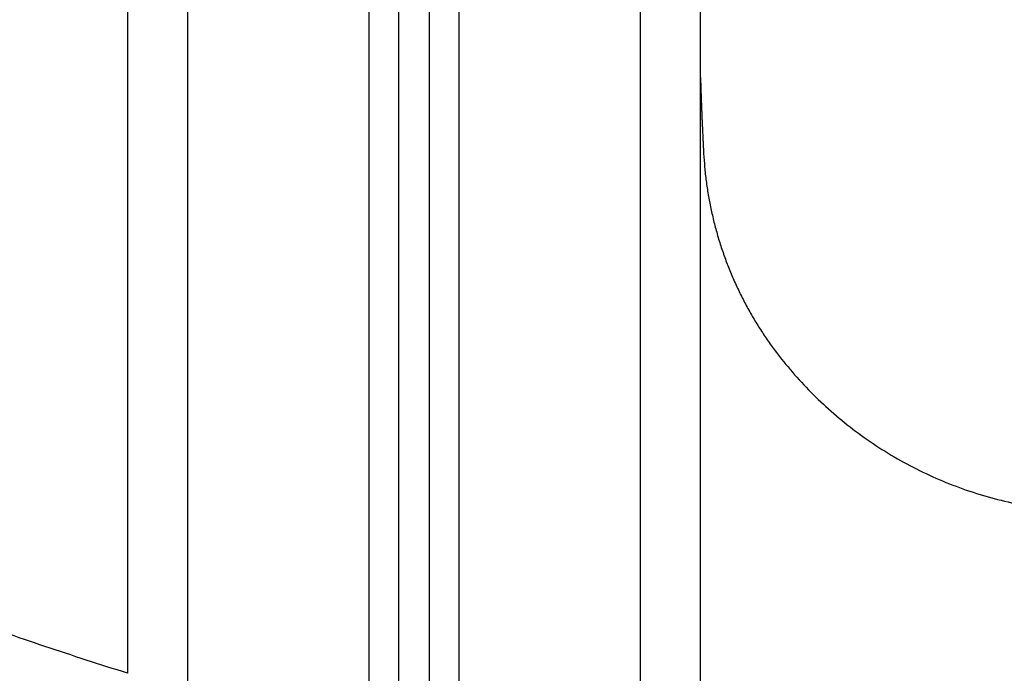
# Model space of a CAD drawing. Units: millimetres. Extents: x 1650.2 to 1660, y 4085.5 to 4095.9.
# Drawn here: x 1656.7 to 1656.8, y 4092.8 to 4092.9 of the extents above; entities that cross this region are included whole.
import ezdxf

# ---------------------------------------------------------------- set-up
doc = ezdxf.new("R2010")
doc.units = ezdxf.units.MM
doc.layers.add('Make2D$Visible$Curves', color=7, linetype='Continuous')
doc.layers.add('Make2D$Visible$Tangents', color=8, linetype='Continuous')

# ---------------------------------------------------------------- blocks, each defined once
blk = doc.blocks.new('OPSH1_S053')
at = {"layer": 'Make2D$Visible$Curves', "lineweight": -3}
for points in [[(1656.68673, 4093.01178), (1656.68673, 4092.92364), (1656.68673, 4092.8355)], [(1656.73173, 4092.33578), (1656.73173, 4092.66885), (1656.73173, 4093.00191)], [(1656.73673, 4092.99985), (1656.73673, 4092.66781), (1656.73673, 4092.33578)], [(1656.78173, 4092.33578), (1656.78173, 4092.64904), (1656.78173, 4092.9623)], [(1656.78183, 4092.93113), (1656.78178, 4092.93113), (1656.78173, 4092.93113)]]:
    blk.add_open_spline(points, degree=2, dxfattribs=at)
for points, weights in [([(1656.68673, 4092.8355), (1656.57504, 4092.87041), (1656.48308, 4092.94277)], [1, 0.983502201875, 1]), ([(1656.78173, 4092.93424), (1656.78191, 4092.92795), (1656.78225, 4092.92167)], [1, 0.999926007856, 1]), ([(1656.78225, 4092.92167), (1656.78327, 4092.90255), (1656.79518, 4092.88756)], [1, 0.95268554671, 1]), ([(1656.79518, 4092.88756), (1656.82122, 4092.85477), (1656.86211, 4092.86378)], [1, 0.848245148604, 1])]:
    blk.add_rational_spline(points, weights, degree=2, dxfattribs=at)
at = {"layer": 'Make2D$Visible$Tangents', "lineweight": -3}
for points in [[(1656.69673, 4092.33578), (1656.69673, 4092.67378), (1656.69673, 4093.01178)], [(1656.72673, 4093.00517), (1656.72673, 4092.67047), (1656.72673, 4092.33578)], [(1656.74173, 4092.33578), (1656.74173, 4092.66733), (1656.74173, 4092.99889)], [(1656.77173, 4092.99878), (1656.77173, 4092.66728), (1656.77173, 4092.33578)]]:
    blk.add_open_spline(points, degree=2, dxfattribs=at)

msp = doc.modelspace()

# ---------------------------------------------------------------- block references
msp.add_blockref('OPSH1_S053', (0, 0))

doc.saveas('drawing.dxf')
